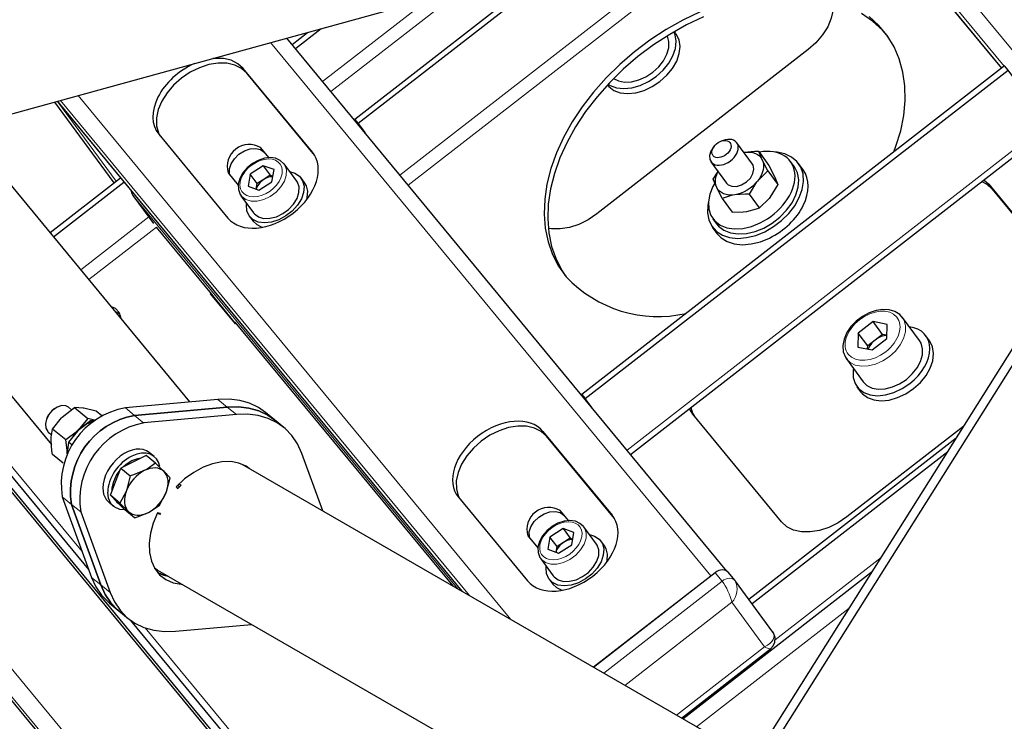
# Model space of a CAD drawing. Units: millimetres. Extents: x 730.4 to 744.6, y 673.9 to 682.6.
# Drawn here: x 741.6 to 742, y 676.9 to 677.2 of the extents above; entities that cross this region are included whole.
import ezdxf

# ---------------------------------------------------------------- set-up
doc = ezdxf.new("R2010")
doc.units = ezdxf.units.MM
doc.layers.add('PDF _Геометрия', color=7, linetype='Continuous')

msp = doc.modelspace()

# ---------------------------------------------------------------- linework, layer by layer
at = {"layer": 'PDF _Геометрия', "lineweight": 25}
for points in [[(741.94008, 676.91015), (741.93123, 676.91525), (741.93062, 676.91557), (741.92905, 676.91613), (741.92734, 676.91639), (741.92552, 676.91633), (741.92362, 676.91599), (741.92165, 676.91535), (741.91964, 676.91442), (741.91762, 676.91322), (741.91484, 676.91482), (742.21719, 677.39496), (742.21997, 677.39335), (742.21961, 677.38951), (742.2198, 677.386), (742.22058, 677.3829), (742.22189, 677.38035), (742.22369, 677.3784), (742.22469, 677.37771), (742.39955, 677.27676)], [(742.21997, 677.39335), (741.91762, 676.91322)], [(741.62879, 677.15442), (742.15737, 677.29997)], [(741.95429, 677.24404), (742.01041, 677.1761)], [(741.9544, 677.24408), (742.01051, 677.17617)], [(741.84595, 677.21422), (741.77272, 677.15733), (741.774, 677.15579)], [(741.85098, 677.2156), (741.774, 677.15579), (741.77652, 677.15236)], [(741.94851, 677.20057), (741.94852, 677.20044), (741.94855, 677.19756), (741.9479, 677.1945), (741.94661, 677.19139), (741.9447, 677.18836), (741.94226, 677.18551), (741.9394, 677.18296), (741.8617, 677.1226), (741.85851, 677.12044), (741.85511, 677.11876), (741.85164, 677.11763), (741.84823, 677.11707), (741.84501, 677.11713), (741.84386, 677.11731)], [(741.96879, 677.18769), (741.96669, 677.1901), (741.96309, 677.19338), (741.959, 677.19619)], [(741.97094, 677.14543), (741.97169, 677.14744), (741.97343, 677.15317), (741.97455, 677.15879), (741.97507, 677.16431), (741.97497, 677.16963), (741.97425, 677.17472), (741.97291, 677.17953), (741.97098, 677.18401), (741.96847, 677.18814), (741.9654, 677.19186), (741.9618, 677.19514)], [(741.90097, 677.19504), (741.89466, 677.19203), (741.88851, 677.18857), (741.88254, 677.18467), (741.87684, 677.18039), (741.87144, 677.17575), (741.86641, 677.17082), (741.86179, 677.16563), (741.85761, 677.16021), (741.85393, 677.15465), (741.85076, 677.14897), (741.84815, 677.14324), (741.84612, 677.1375), (741.84469, 677.13182), (741.84386, 677.12624), (741.84365, 677.12082), (741.84407, 677.11561), (741.84509, 677.11065), (741.84673, 677.106), (741.84895, 677.10168), (741.84997, 677.10013)], [(741.74968, 677.18485), (741.75537, 677.18928)], [(741.75094, 677.18332), (741.76041, 677.19067)], [(741.86559, 677.16994), (741.86609, 677.16938), (741.86797, 677.16796), (741.87033, 677.16708), (741.87305, 677.16679), (741.87601, 677.16708), (741.87908, 677.16796), (741.88209, 677.16938), (741.88491, 677.17125), (741.88743, 677.17353), (741.88951, 677.17607), (741.89107, 677.17878), (741.892, 677.18151), (741.8923, 677.18415), (741.89193, 677.18657), (741.89093, 677.18865), (741.89082, 677.18881), (741.89023, 677.1896)], [(741.86589, 677.17026), (741.86659, 677.16983), (741.86895, 677.16896), (741.87168, 677.16865), (741.87464, 677.16896), (741.87769, 677.16983), (741.8807, 677.17124), (741.88354, 677.17313), (741.88605, 677.17539), (741.88814, 677.17793), (741.88968, 677.18064), (741.89062, 677.18338), (741.89093, 677.18601), (741.89055, 677.18844), (741.89012, 677.18953)], [(741.8679, 677.17235), (741.86966, 677.17149), (741.87195, 677.17106), (741.87448, 677.17118), (741.87715, 677.17185), (741.87979, 677.17303), (741.88227, 677.17467), (741.88445, 677.17665), (741.88622, 677.17889), (741.88747, 677.18126), (741.88815, 677.18364), (741.88822, 677.18589), (741.88766, 677.1879), (741.88761, 677.18801)], [(741.59129, 677.18486), (741.58973, 677.18454), (741.58597, 677.18336), (741.58229, 677.18163), (741.57879, 677.17939), (741.57558, 677.17672), (741.57276, 677.17369), (741.57039, 677.17039), (741.56855, 677.1669), (741.5673, 677.16335), (741.56666, 677.15981), (741.56666, 677.1564), (741.5673, 677.15322), (741.56855, 677.15035), (741.56982, 677.14853), (741.66127, 677.03785)], [(741.90954, 676.99138), (741.74775, 677.18718)], [(741.71215, 677.05353), (741.61136, 677.17551), (741.61122, 677.17568), (741.60995, 677.17699), (741.60851, 677.17811), (741.60808, 677.17863)], [(741.75802, 677.14406), (741.73305, 677.17428), (741.73109, 677.17604), (741.72862, 677.17728), (741.72572, 677.17794), (741.72251, 677.17799), (741.71909, 677.17744), (741.71562, 677.17631), (741.71223, 677.17463), (741.70904, 677.17246), (741.70616, 677.1699), (741.70373, 677.16706), (741.70183, 677.16403), (741.70052, 677.16092), (741.69989, 677.15786), (741.69991, 677.15497), (741.70061, 677.15236), (741.70114, 677.15135)], [(741.75718, 677.14526), (741.73176, 677.17603), (741.7298, 677.17779), (741.72733, 677.17904), (741.72443, 677.17969), (741.72122, 677.17975), (741.72054, 677.17968)], [(741.87412, 677.03422), (742.0285, 677.15414), (742.0285, 677.15415), (742.02841, 677.15431), (742.02819, 677.15465), (742.02783, 677.15517), (742.02734, 677.15583), (742.01286, 677.17547)], [(741.66234, 677.16367), (741.6842, 677.134)], [(741.66355, 677.16379), (741.81205, 676.98406)], [(741.77272, 677.15733), (741.77525, 677.15389)], [(741.70068, 677.15189), (741.72611, 677.12111)], [(741.90364, 677.14175), (741.9094, 677.13392), (741.91001, 677.13332), (741.9114, 677.13275), (741.91312, 677.13274), (741.91495, 677.13329), (741.9167, 677.13435), (741.91815, 677.13578), (741.91911, 677.1374), (741.91947, 677.13903), (741.91919, 677.14046), (741.91891, 677.14093), (741.91314, 677.14875)], [(741.90812, 677.1496), (741.90736, 677.14932)], [(741.90275, 677.12717), (741.90248, 677.12586), (741.90234, 677.123), (741.90283, 677.12039), (741.90395, 677.1181), (741.90565, 677.11621), (741.90787, 677.11482), (741.91052, 677.11394), (741.91352, 677.11364), (741.91676, 677.1139), (741.92012, 677.11472), (741.92347, 677.11608), (741.92669, 677.11793), (741.92966, 677.12018), (741.9323, 677.12278), (741.9345, 677.12563), (741.93615, 677.1286), (741.93723, 677.13161), (741.93769, 677.13454), (741.93751, 677.13729), (741.9367, 677.13975), (741.93529, 677.14185), (741.93332, 677.1435), (741.93087, 677.14464), (741.92804, 677.14524), (741.92733, 677.14529)], [(741.9048, 677.14744), (741.9043, 677.14678), (741.90365, 677.14572), (741.90311, 677.14408), (741.90322, 677.14257), (741.90394, 677.14139), (741.9052, 677.14068)], [(741.92457, 677.13844), (741.92265, 677.14224), (741.92254, 677.14249), (741.92129, 677.14549), (741.91986, 677.1455), (741.91589, 677.14522), (741.91701, 677.14533), (741.91808, 677.14531), (741.91908, 677.14514), (741.92, 677.14485), (741.92082, 677.14443), (741.92151, 677.14389), (741.92209, 677.14324), (741.92254, 677.14249), (741.92283, 677.14165), (741.92298, 677.14074), (741.92298, 677.13976), (741.92283, 677.13876), (741.92254, 677.13774), (741.92209, 677.13669), (741.92151, 677.13568), (741.9208, 677.13468), (741.91998, 677.13374), (741.91907, 677.13285), (741.91807, 677.13204), (741.917, 677.13133), (741.91587, 677.13072), (741.91473, 677.13022), (741.91357, 677.12986), (741.91243, 677.12961), (741.9113, 677.1295), (741.91023, 677.12953), (741.90923, 677.12969), (741.90832, 677.12999), (741.9075, 677.13042), (741.90679, 677.13096), (741.90622, 677.1316), (741.90577, 677.13236), (741.90547, 677.13319), (741.90533, 677.1341), (741.90533, 677.13507), (741.90548, 677.13608), (741.90577, 677.13711), (741.90622, 677.13814), (741.90625, 677.13819)], [(741.92129, 677.14549), (741.925, 677.14044), (741.92701, 677.1364), (741.92714, 677.13617), (741.92827, 677.13342)], [(741.7467, 677.14103), (741.74668, 677.14107), (741.74534, 677.14228), (741.74366, 677.14303), (741.74168, 677.14328), (741.7395, 677.14304), (741.73726, 677.14229), (741.73511, 677.14111), (741.73319, 677.13954), (741.73162, 677.13768), (741.7305, 677.13565), (741.72993, 677.13356), (741.72997, 677.13153), (741.73061, 677.12975), (741.73115, 677.12911)], [(741.73107, 677.1291), (741.73091, 677.12929), (741.73557, 677.12299), (741.73583, 677.12265), (741.73732, 677.12154), (741.73925, 677.12097), (741.74151, 677.12099), (741.74391, 677.12157), (741.74627, 677.12271), (741.74844, 677.12429), (741.75023, 677.12621), (741.75152, 677.12832), (741.75223, 677.13047), (741.75227, 677.1325), (741.75168, 677.13425), (741.75141, 677.13467), (741.74676, 677.14097)], [(741.90437, 677.12083), (741.90575, 677.11896), (741.90644, 677.11815), (741.9084, 677.11664), (741.91083, 677.11565), (741.91364, 677.11524), (741.9167, 677.11539), (741.91991, 677.11614), (741.92312, 677.11742), (741.9262, 677.11919), (741.92902, 677.1214), (741.93148, 677.12393), (741.93348, 677.12669), (741.93491, 677.12956), (741.93575, 677.13243), (741.93593, 677.13518), (741.93545, 677.13769), (741.93436, 677.13986), (741.93427, 677.13999), (741.9329, 677.14186)], [(741.93758, 677.13882), (741.93586, 677.14115)], [(741.74879, 677.13821), (741.75075, 677.13763), (741.75244, 677.13647), (741.75358, 677.13482), (741.75408, 677.13281), (741.75393, 677.13053), (741.75311, 677.12815), (741.75168, 677.12581), (741.74975, 677.12367), (741.74741, 677.12185), (741.74483, 677.12046), (741.74218, 677.1196), (741.73959, 677.11932), (741.73726, 677.11964), (741.73532, 677.12053), (741.73389, 677.12194), (741.73305, 677.12379), (741.73289, 677.12596), (741.73294, 677.12653)], [(741.74264, 677.13631), (741.74216, 677.13629), (741.74159, 677.13622), (741.74102, 677.13607), (741.74044, 677.13588), (741.73987, 677.1356), (741.73932, 677.13528), (741.73879, 677.1349), (741.73829, 677.13449), (741.73784, 677.13404), (741.73745, 677.13356), (741.73712, 677.13306), (741.73684, 677.13253), (741.73665, 677.13201), (741.73655, 677.13168), (741.73691, 677.13375), (741.73433, 677.13725)], [(741.73912, 677.14032), (741.7417, 677.13682), (741.74268, 677.13647)], [(741.9078, 677.12832), (741.90577, 677.13236), (741.90566, 677.1326), (741.90452, 677.13535), (741.90626, 677.13817)], [(741.66073, 677.11576), (741.68662, 677.13588)], [(741.66201, 677.11422), (741.68789, 677.13433)], [(741.7417, 677.13682), (741.73932, 677.13528), (741.73691, 677.13375)], [(741.75512, 677.12793), (741.7553, 677.12865), (741.75547, 677.13093), (741.75495, 677.13294), (741.75437, 677.13396), (741.753, 677.13583)], [(741.90507, 677.13394), (741.90439, 677.13269), (741.90323, 677.12982), (741.90273, 677.127), (741.90287, 677.12435), (741.90366, 677.12199), (741.90507, 677.12001), (741.90701, 677.1185), (741.90945, 677.11753), (741.91226, 677.1171), (741.91533, 677.11726), (741.91852, 677.118), (741.92175, 677.11929)], [(742.00323, 677.13451), (742.00512, 677.1335), (742.00708, 677.13174), (742.03225, 677.10126)], [(742.00401, 677.13513), (742.00579, 677.13349), (742.03232, 677.10138)], [(741.69057, 677.1311), (741.69058, 677.13096), (741.69079, 677.13013), (741.69119, 677.1294), (741.69879, 677.11908)], [(741.91782, 677.12988), (741.91639, 677.12989), (741.91243, 677.12961), (741.91109, 677.12936), (741.9078, 677.12832), (741.91151, 677.12329), (741.91551, 677.12338), (741.9169, 677.12354), (741.92043, 677.12442), (741.92152, 677.12483)], [(741.73398, 677.12182), (741.73536, 677.11994), (741.73669, 677.11867), (741.73864, 677.11776), (741.73889, 677.11769)], [(741.72894, 677.08238), (741.72151, 677.09136), (741.72022, 677.09311), (741.69983, 677.11779)], [(741.90416, 677.11779), (741.90589, 677.11546), (741.90737, 677.11388), (741.90959, 677.11247), (741.91225, 677.11161), (741.91525, 677.11129), (741.91848, 677.11156), (741.92184, 677.11239), (741.92519, 677.11375)], [(741.71989, 677.09353), (741.71958, 677.09328), (741.72873, 677.08221), (741.72904, 677.08244)], [(741.72097, 677.0916), (741.7212, 677.09179)], [(741.68683, 677.08417), (741.68677, 677.08464), (741.68609, 677.08644), (741.68476, 677.08781), (741.68326, 677.0885)], [(741.68645, 677.08575), (741.68605, 677.08606), (741.68476, 677.08668)], [(741.97415, 677.08435), (741.97304, 677.08564), (741.97129, 677.08674), (741.9692, 677.08738), (741.96686, 677.08751), (741.96434, 677.08714), (741.96177, 677.08626), (741.95932, 677.08494), (741.95707, 677.08324), (741.95512, 677.08122), (741.95361, 677.07899), (741.95258, 677.07661), (741.95214, 677.07422), (741.9523, 677.07196), (741.95307, 677.06994), (741.95369, 677.06918)], [(741.95362, 677.06915), (741.95348, 677.06932), (741.95968, 677.06092), (741.961, 677.05961), (741.96289, 677.05865), (741.96516, 677.05822), (741.9677, 677.05835), (741.97037, 677.05903), (741.97301, 677.06021), (741.9755, 677.06183), (741.97768, 677.06382), (741.97944, 677.06607), (741.98069, 677.06844), (741.98137, 677.07082), (741.98144, 677.07307), (741.98089, 677.07507), (741.98029, 677.0761), (741.97408, 677.08451)], [(741.96837, 677.07804), (741.96669, 677.07836), (741.96325, 677.08304)], [(741.72901, 677.08243), (741.7287, 677.08286), (741.80876, 676.98596)], [(741.9573, 677.05915), (741.95868, 677.05729), (741.95932, 677.05654), (741.96119, 677.05514), (741.96355, 677.05426), (741.96627, 677.05396), (741.96923, 677.05425), (741.97229, 677.05513), (741.97532, 677.05654), (741.97814, 677.05843), (741.98065, 677.06069), (741.98273, 677.06324), (741.98427, 677.06594), (741.98522, 677.06868), (741.98552, 677.07132), (741.98515, 677.07374), (741.98414, 677.07583), (741.98404, 677.07597), (741.98266, 677.07785)], [(741.96125, 677.07299), (741.96129, 677.07417), (741.95784, 677.07885)], [(741.96669, 677.07836), (741.96398, 677.07626), (741.96129, 677.07417)], [(741.96837, 677.07794), (741.96804, 677.07793), (741.96736, 677.07783), (741.96666, 677.07767), (741.96597, 677.07742), (741.96529, 677.0771), (741.96462, 677.07671), (741.96398, 677.07626), (741.9634, 677.07576), (741.96286, 677.07522), (741.96239, 677.07464), (741.96198, 677.07403), (741.96166, 677.07342), (741.96148, 677.07294)], [(741.95601, 677.0659), (741.95589, 677.06511), (741.95593, 677.06257), (741.95662, 677.06031), (741.95794, 677.05842), (741.95982, 677.057), (741.96218, 677.05613), (741.9649, 677.05583), (741.96786, 677.05613), (741.97091, 677.057), (741.97393, 677.05842), (741.97676, 677.06029)], [(741.85873, 677.05286), (741.85619, 677.05631)], [(741.86, 677.05132), (741.85747, 677.05476)], [(741.66866, 677.05067), (741.66754, 677.05158), (741.66654, 677.0521), (741.66502, 677.05218), (741.66334, 677.05164), (741.66173, 677.05053), (741.66037, 677.049), (741.65941, 677.04724), (741.659, 677.04544), (741.65915, 677.04385), (741.65987, 677.04263), (741.66007, 677.04244), (741.66133, 677.04142)], [(741.66273, 677.05129), (741.6623, 677.05101), (741.66133, 677.05026), (741.66014, 677.04881), (741.65958, 677.04768), (741.6594, 677.04721)], [(741.67976, 677.04846), (741.67773, 677.05011), (741.6732, 677.05121), (741.67293, 677.05126), (741.66969, 677.05147)], [(741.99662, 677.04469), (741.95365, 677.01131), (741.95045, 677.00915), (741.94705, 677.00747), (741.94359, 677.00633), (741.94018, 677.00578), (741.93695, 677.00583), (741.93407, 677.00649), (741.93158, 677.00772), (741.92964, 677.0095), (741.89701, 677.04899), (741.89575, 677.05101)], [(741.89633, 677.05149), (741.89694, 677.04947), (741.89745, 677.04844)], [(741.67493, 676.99201), (741.62929, 677.04726), (741.62695, 677.04546)], [(741.6775, 677.04676), (741.67459, 677.04749)], [(741.6364, 677.03269), (741.63626, 677.03282), (741.62695, 677.04546), (741.75211, 676.89399), (741.75443, 676.89581), (741.69047, 676.97322)], [(741.66557, 677.03108), (741.66166, 677.03428), (741.66144, 677.03563), (741.66115, 677.03933), (741.66119, 677.04057), (741.66166, 677.04356)], [(741.67629, 677.0461), (741.67561, 677.04665), (741.67108, 677.04311), (741.6708, 677.04282), (741.66757, 677.03874)], [(741.66932, 677.04101), (741.66941, 677.04115), (741.6702, 677.04217), (741.67108, 677.04311), (741.67202, 677.04396), (741.67301, 677.04469), (741.67405, 677.04533), (741.67509, 677.04582), (741.67615, 677.04618), (741.67651, 677.04628)], [(741.67714, 677.04654), (741.67561, 677.04665)], [(741.86819, 677.01071), (741.84322, 677.04093), (741.84127, 677.04271), (741.83879, 677.04394), (741.8359, 677.0446), (741.83268, 677.04465), (741.82926, 677.0441), (741.8258, 677.04296), (741.8224, 677.04128), (741.8192, 677.03913), (741.81633, 677.03657), (741.8139, 677.03372), (741.812, 677.03068), (741.8107, 677.02758), (741.81005, 677.02453), (741.81008, 677.02164), (741.81079, 677.01903), (741.8113, 677.018)], [(741.66877, 677.03775), (741.66757, 677.03874), (741.66709, 677.03574), (741.66707, 677.03451), (741.66702, 677.03581), (741.66655, 677.03956)], [(741.84193, 677.04269), (741.86736, 677.01192)], [(741.9938, 677.04022), (741.91759, 676.98101)], [(741.63639, 677.03268), (741.76152, 676.88121)], [(741.69948, 677.03104), (741.69643, 677.02889), (741.69537, 677.02832), (741.69433, 677.02772), (741.69332, 677.02701), (741.69236, 677.02619), (741.69147, 677.02528), (741.69065, 677.02428), (741.68993, 677.02322), (741.68932, 677.02213), (741.68882, 677.02099), (741.68844, 677.01986), (741.68819, 677.01874), (741.68808, 677.01764), (741.68811, 677.0166), (741.68827, 677.01564), (741.68858, 677.01475), (741.68901, 677.01396), (741.68957, 677.01329), (741.69022, 677.01275), (741.69098, 677.01233), (741.69184, 677.01207), (741.69276, 677.01194), (741.69375, 677.01197), (741.69477, 677.01214), (741.69582, 677.01246), (741.69687, 677.01292), (741.6979, 677.01351), (741.69891, 677.01422), (741.69987, 677.01504), (741.70076, 677.01596), (741.70158, 677.01696), (741.7023, 677.01801), (741.70293, 677.01913), (741.70343, 677.02025), (741.70355, 677.02061), (741.70484, 677.02567), (741.70268, 677.02794), (741.70248, 677.02814), (741.69948, 677.03104), (741.69601, 677.03388), (741.69139, 677.03157), (741.68677, 677.02925)], [(741.68752, 677.02963), (741.68869, 677.03065), (741.69082, 677.03203), (741.69301, 677.03282), (741.69426, 677.033)], [(741.69904, 677.03347), (741.69722, 677.03496)], [(741.99069, 677.03526), (741.91877, 676.9794)], [(741.69173, 677.01101), (741.69287, 677.01135), (741.69687, 677.01292), (741.69793, 677.01349), (741.70098, 677.01565), (741.70343, 677.02025), (741.7038, 677.02139), (741.70404, 677.0225), (741.70415, 677.0236), (741.70412, 677.02464), (741.70395, 677.0256), (741.70365, 677.02649), (741.70322, 677.02728), (741.70268, 677.02794), (741.70201, 677.02849), (741.70125, 677.0289), (741.7004, 677.02917), (741.69947, 677.02929), (741.69848, 677.02926), (741.69747, 677.0291), (741.69641, 677.02878), (741.69537, 677.02832), (741.69137, 677.02675), (741.69023, 677.02642)], [(741.73394, 677.02914), (741.73283, 677.02989), (741.73016, 677.03106), (741.72716, 677.03161), (741.72391, 677.03154), (741.72048, 677.03083), (741.717, 677.02953), (741.71354, 677.02764), (741.7102, 677.02525), (741.70709, 677.0224), (741.7077, 677.02165)], [(741.91941, 676.92208), (741.7314, 677.03061)], [(741.68354, 677.02088), (741.68358, 677.02197), (741.68412, 677.02431), (741.6852, 677.02665), (741.68647, 677.02844)], [(741.68011, 677.02188), (741.68041, 677.01961), (741.6813, 677.01772), (741.68229, 677.01667), (741.68409, 677.01518)], [(741.70833, 677.0224), (741.70755, 677.02286)], [(741.70815, 677.02344), (741.70894, 677.023), (741.70765, 677.02171)], [(741.6882, 677.01392), (741.6864, 677.01408), (741.68454, 677.01486), (741.68312, 677.01624), (741.68223, 677.01813), (741.68193, 677.02039)], [(741.68637, 677.0164), (741.68957, 677.01329), (741.68975, 677.01311), (741.69173, 677.01101), (741.68827, 677.01385), (741.68558, 677.01654), (741.6829, 677.01924)], [(741.81084, 677.01854), (741.83627, 676.98778)], [(741.6845, 677.01764), (741.68534, 677.01671), (741.68575, 677.01639)], [(741.70137, 677.01257), (741.70027, 677.01279), (741.69869, 677.00904), (741.69765, 677.00528), (741.69719, 677.00164), (741.6973, 676.99819), (741.698, 676.99506), (741.69925, 676.99231), (741.70102, 676.99003), (741.70327, 676.98828), (741.70594, 676.98711), (741.70895, 676.98657), (741.70932, 676.98654)], [(741.7013, 677.01258), (741.70112, 677.01221), (741.70023, 677.01272)], [(741.85687, 677.00769), (741.85684, 677.00774), (741.85552, 677.00894), (741.85383, 677.00968), (741.85184, 677.00994), (741.84966, 677.00969), (741.84743, 677.00896), (741.84527, 677.00776), (741.84336, 677.00619), (741.84179, 677.00435), (741.84068, 677.00232), (741.84009, 677.00021), (741.84014, 676.99818), (741.84079, 676.9964), (741.84133, 676.99578)], [(741.84123, 676.99575), (741.84108, 676.99596), (741.84573, 676.98964), (741.846, 676.98932), (741.84748, 676.98821), (741.84943, 676.98763), (741.85168, 676.98764), (741.85408, 676.98824), (741.85644, 676.98936), (741.85861, 676.99094), (741.8604, 676.99286), (741.8617, 676.99499), (741.8624, 676.99713), (741.86245, 676.99917), (741.86184, 677.00092), (741.86158, 677.00132), (741.85693, 677.00764)], [(741.84929, 677.00699), (741.85187, 677.00347), (741.85284, 677.00314)], [(741.85897, 677.00488), (741.86091, 677.00429), (741.86261, 677.00313), (741.86375, 677.00149), (741.86426, 676.99946), (741.86409, 676.99719), (741.86327, 676.99481), (741.86186, 676.99247), (741.85991, 676.99032), (741.85758, 676.9885), (741.85501, 676.98711), (741.85234, 676.98626), (741.84976, 676.98597), (741.84743, 676.98629), (741.84548, 676.98719), (741.84405, 676.98861), (741.84323, 676.99046), (741.84305, 676.99261), (741.84312, 676.99319)], [(741.85282, 677.00296), (741.85233, 677.00296), (741.85177, 677.00288), (741.85119, 677.00274), (741.85061, 677.00253), (741.85004, 677.00226), (741.84948, 677.00194), (741.84895, 677.00157), (741.84847, 677.00115), (741.84801, 677.00069), (741.84762, 677.00021), (741.84729, 676.99971), (741.84701, 676.99919), (741.84682, 676.99868), (741.84672, 676.99835), (741.84709, 677.0004), (741.8445, 677.00392)], [(741.85187, 677.00347), (741.84948, 677.00194), (741.84709, 677.0004)], [(741.86529, 676.9946), (741.86547, 676.99532), (741.86564, 676.99758), (741.86514, 676.99961), (741.86454, 677.00063), (741.86316, 677.00249)], [(741.60441, 676.99569), (741.60445, 676.99564), (741.60641, 676.99326), (741.60861, 676.99053), (741.611, 676.98753), (741.61351, 676.98435), (741.61607, 676.98106), (741.61862, 676.97776), (741.62108, 676.97456), (741.73568, 676.83585)], [(741.70023, 676.99178), (741.69912, 676.99251), (741.70023, 676.99178), (741.91547, 676.86753)], [(741.91258, 676.98781), (741.91251, 676.9879), (741.90997, 676.99097), (741.90964, 676.99129), (741.90914, 676.9916), (741.90855, 676.99178), (741.90791, 676.99183), (741.90722, 676.99175), (741.90652, 676.99156), (741.90584, 676.99124), (741.9052, 676.99081), (741.86051, 676.95608), (741.90365, 676.9896)], [(741.89329, 676.93717), (741.96301, 676.99133)], [(741.84415, 676.98847), (741.84552, 676.98661), (741.84686, 676.98532), (741.8488, 676.98443), (741.84907, 676.98436)], [(741.92645, 676.96899), (741.91268, 676.98768)], [(741.92554, 676.96283), (741.92559, 676.96288), (741.92659, 676.96392), (741.9272, 676.96532), (741.92727, 676.96704), (741.92683, 676.96838), (741.92629, 676.96919)], [(741.89283, 676.93742), (741.92561, 676.96288)]]:
    msp.add_lwpolyline(points, dxfattribs=at)
at = {"layer": 'PDF _Геометрия', "lineweight": 13}
for points in [[(741.96209, 677.24619), (742.05369, 677.13533)], [(741.95441, 677.24408), (742.01051, 677.17618)], [(742.0114, 677.17687), (741.95559, 677.24442)], [(741.92447, 677.23583), (741.79234, 677.13321)], [(741.91259, 677.23257), (741.78936, 677.13683)], [(741.76394, 677.16758), (741.8119, 677.20485)], [(741.80002, 677.20157), (741.76094, 677.17121)], [(741.90365, 676.9896), (741.74177, 677.18553)], [(741.73305, 677.17428), (741.73176, 677.17603)], [(741.66234, 677.16367), (741.68422, 677.134)], [(741.68502, 677.13464), (741.66341, 677.16396)], [(741.66343, 677.16396), (741.81206, 676.98404)], [(741.81486, 676.98244), (741.66461, 677.16429)], [(741.67111, 677.16607), (741.83009, 676.97364)], [(742.02734, 677.15583), (741.87283, 677.0358)], [(741.73943, 677.14524), (741.73813, 677.14699)], [(741.75777, 677.14446), (741.75718, 677.14526)], [(741.74672, 677.14103), (741.74702, 677.14057), (741.74762, 677.13882), (741.74758, 677.13678), (741.74688, 677.13464), (741.74558, 677.13251), (741.74379, 677.1306), (741.74162, 677.12901), (741.73926, 677.12789), (741.73686, 677.12729), (741.73461, 677.12728), (741.73266, 677.12786), (741.73118, 677.12897), (741.73106, 677.1291)], [(742.00579, 677.13349), (742.00708, 677.13174)], [(741.69119, 677.1294), (741.81058, 676.9849)], [(741.69699, 677.12153), (741.67201, 677.10212)], [(741.67499, 677.0985), (741.69983, 677.11779)], [(741.97418, 677.08439), (741.97469, 677.08349), (741.97523, 677.08149), (741.97518, 677.07924), (741.97449, 677.07686), (741.97323, 677.07449), (741.97147, 677.07224), (741.96929, 677.07025), (741.96681, 677.06862), (741.96418, 677.06744), (741.96151, 677.06676), (741.95897, 677.06664), (741.95669, 677.06707), (741.95479, 677.06803), (741.95362, 677.06915)], [(741.72243, 677.05446), (741.72584, 677.05168), (741.72924, 677.04889)], [(741.68841, 677.05137), (741.69183, 677.0486), (741.69523, 677.0458)], [(741.84322, 677.04094), (741.84193, 677.04269)], [(741.63626, 677.03283), (741.76141, 676.88136), (741.7628, 676.88244)], [(741.67255, 676.99854), (741.64352, 677.03368)], [(741.6652, 677.01869), (741.66861, 677.01592), (741.67202, 677.01312)], [(741.84959, 677.01189), (741.8483, 677.01365)], [(741.86794, 677.01112), (741.86736, 677.01192)], [(741.85688, 677.00769), (741.85719, 677.00724), (741.8578, 677.00547), (741.85774, 677.00344), (741.85705, 677.00129), (741.85576, 676.99918), (741.85395, 676.99726), (741.8518, 676.99568), (741.84943, 676.99454), (741.84702, 676.99396), (741.84477, 676.99394), (741.84283, 676.99451), (741.84136, 676.99562), (741.84124, 676.99575)], [(741.60455, 677.00629), (741.75005, 676.83019), (741.81799, 676.88299)], [(741.60441, 676.99622), (741.74868, 676.82161)], [(741.9662, 676.99637), (741.92724, 676.96612)], [(741.67599, 676.9891), (741.67941, 676.9863), (741.68281, 676.98353)], [(741.89104, 676.93846), (741.92338, 676.96358), (741.91133, 676.97994), (741.87204, 676.94943)], [(741.8984, 676.93421), (741.95448, 676.97778)], [(741.75773, 676.89546), (741.6957, 676.97053)], [(741.92561, 676.96289), (741.92556, 676.96286), (741.92526, 676.96282), (741.92477, 676.96293), (741.92413, 676.96319), (741.92338, 676.96358)]]:
    msp.add_lwpolyline(points, dxfattribs=at)
at = {"layer": 'PDF _Геометрия', "lineweight": 25}
for points in [[(741.89968, 677.19681), (741.89337, 677.19379), (741.88722, 677.19032), (741.88125, 677.18643), (741.87555, 677.18214), (741.87015, 677.17751), (741.86512, 677.17257), (741.8605, 677.16738), (741.85632, 677.16197), (741.85264, 677.1564), (741.84947, 677.15072), (741.84686, 677.14499), (741.84483, 677.13925), (741.8434, 677.13357), (741.84257, 677.128), (741.84236, 677.12257), (741.84277, 677.11736), (741.8438, 677.1124), (741.84543, 677.10775), (741.84766, 677.10344), (741.85045, 677.09951, 0.26523), (741.89451, 677.08606)], [(741.72698, 677.13671), (741.72675, 677.13739), (741.72669, 677.13914), (741.72729, 677.14104), (741.7285, 677.1429), (741.73018, 677.14453), (741.73219, 677.14578), (741.73432, 677.14651), (741.73637, 677.14667), (741.73812, 677.14622), (741.73943, 677.14524), (741.74123, 677.14324), (741.73814, 677.14699, 0.68169), (741.72616, 677.13769), (741.72994, 677.13314)], [(741.7467, 677.04415), (741.74329, 677.04693), (741.73989, 677.04972), (741.73739, 677.05146), (741.73408, 677.05304), (741.73045, 677.05408), (741.72655, 677.05456), (741.72243, 677.05446), (741.68841, 677.05138, 0.408303), (741.6652, 677.01869), (741.676, 676.9891), (741.67758, 676.98561), (741.67965, 676.98256), (741.68216, 676.97996), (741.68259, 676.9796), (741.68601, 676.97681), (741.68941, 676.97403)], [(741.76101, 677.01353), (741.7533, 677.03465), (741.75172, 677.03813), (741.74965, 677.04118), (741.74714, 677.04379), (741.7442, 677.04589), (741.7409, 677.04747), (741.73727, 677.04851), (741.73337, 677.04899), (741.72925, 677.04889), (741.69523, 677.04581, 0.408303), (741.67202, 677.01313), (741.68282, 676.98353), (741.6844, 676.98006), (741.68647, 676.97699), (741.68898, 676.97439), (741.69191, 676.97228), (741.69522, 676.97069), (741.69884, 676.96967), (741.70275, 676.96919), (741.70687, 676.96929), (741.73482, 676.97182)], [(741.7173, 676.76792), (741.71852, 676.76928), (741.72136, 676.77307), (741.72362, 676.77708), (741.72523, 676.78121), (741.72616, 676.78533), (741.72639, 676.78935), (741.72589, 676.79314), (741.72468, 676.79661), (741.7228, 676.79967), (741.7203, 676.80222), (741.71725, 676.80422, -0.329037), (741.60709, 677.03607)], [(741.55422, 677.02767, 0.241656), (741.52822, 676.98832, 0.279924), (741.6499, 676.74789), (741.65384, 676.74593), (741.6582, 676.74457), (741.66289, 676.74386), (741.66784, 676.74379), (741.67294, 676.74438), (741.67814, 676.7456), (741.6833, 676.74744), (741.68837, 676.74988), (741.6989, 676.75561)], [(741.83715, 677.00338), (741.83691, 677.00404), (741.83686, 677.00581), (741.83745, 677.00771), (741.83866, 677.00957), (741.84036, 677.01119), (741.84236, 677.01243), (741.8445, 677.01317), (741.84654, 677.01332), (741.8483, 677.01289), (741.84959, 677.01189), (741.8514, 677.00989), (741.8483, 677.01364, 0.684334), (741.83634, 677.00435), (741.84011, 676.99979)]]:
    msp.add_lwpolyline(points, format="xyb", dxfattribs=at)
for points in [[(741.85619, 677.05631), (741.85747, 677.05476), (742.01286, 677.17547), (742.01159, 677.17701)], [(741.74311, 677.1389), (741.73912, 677.14032), (741.73433, 677.13725), (741.73352, 677.13276), (741.73751, 677.13135), (741.7423, 677.13442)], [(741.92457, 677.13844), (741.92827, 677.13342), (741.92529, 677.1286), (741.92504, 677.12831), (741.92152, 677.12483), (741.91782, 677.12988), (741.92057, 677.13438), (741.9208, 677.13468)], [(741.96834, 677.07686), (741.9685, 677.08204), (741.96325, 677.08304), (741.95784, 677.07885), (741.95769, 677.07365), (741.96294, 677.07267)], [(741.66969, 677.05147), (741.67459, 677.04749), (741.67108, 677.04311), (741.67079, 677.04283), (741.66655, 677.03956), (741.66166, 677.04356), (741.66489, 677.04765), (741.66518, 677.04793)], [(741.72584, 677.05167), (741.72995, 677.05176), (741.73386, 677.05129), (741.7375, 677.05026), (741.74079, 677.04868), (741.74329, 677.04693), (741.74079, 677.04868), (741.7375, 677.05026), (741.73386, 677.05129), (741.72995, 677.05176), (741.72584, 677.05167), (741.69183, 677.0486)], [(741.68483, 677.02424), (741.68677, 677.02925), (741.69023, 677.02642), (741.68882, 677.02099), (741.68868, 677.02064), (741.68637, 677.0164), (741.6829, 677.01924)], [(741.73241, 677.03014), (741.73257, 677.02994)], [(741.68601, 676.97681), (741.68558, 676.97717), (741.68307, 676.97978), (741.681, 676.98283), (741.67941, 676.98631), (741.66861, 677.01592), (741.67941, 676.98631), (741.681, 676.98283), (741.68307, 676.97978), (741.68558, 676.97717)], [(741.85327, 677.00557), (741.84929, 677.00699), (741.8445, 677.00392), (741.8437, 676.99942), (741.84769, 676.998), (741.85247, 677.00108)], [(741.70415, 676.98953), (741.70254, 676.9899), (741.7003, 676.99082), (741.70254, 676.9899)]]:
    msp.add_lwpolyline(points, close=True, dxfattribs=at)
msp.add_lwpolyline([(741.69183, 677.0486, 0.407926), (741.66861, 677.01592, -0.407926)], format="xyb", close=True, dxfattribs=at)
at = {"layer": 'PDF _Геометрия', "lineweight": 13}
msp.add_lwpolyline([(741.86424, 676.95393), (741.90774, 676.98774), (741.90838, 676.98815), (741.90906, 676.98847), (741.90977, 676.98868), (741.91045, 676.98875), (741.91111, 676.98869), (741.91169, 676.98851), (741.91219, 676.98822), (741.91251, 676.9879, -0.32865), (741.91133, 676.97994, 0.099476), (741.90774, 676.98774), (741.9052, 676.9908)], format="xyb", dxfattribs=at)
at = {"layer": 'PDF _Геометрия', "lineweight": 25}
for centre, major_axis, ratio, start_param, end_param in [((741.7166, 677.16393), (0.0163, 0.01154), 0.677782, 1.278199, 3.187835), ((741.90753, 677.14642), (0.00316, 0.00234), 0.675859, 3.603081436530872, 9.886266743710458), ((741.9084, 677.14525), (0.00473, 0.00353), 0.675726, 3.599069, 7.439414), ((741.74163, 677.1332), (0.01585, 0.01168), 0.676365, 3.181174, 6.320187), ((741.91854, 677.13131), (0.01439, 0.01049), 0.673055, 4.457286, 7.213375), ((741.92101, 677.12726), (0.01667, 0.01142), 0.683218, 4.503673, 6.295841), ((741.9701, 677.06853), (0.01253, 0.00937), 0.677049, 4.737912, 6.903088), ((741.8264, 677.0306), (0.01585, 0.01169), 0.676646, 0.03957, 3.176622), ((741.68976, 677.02578), (0.00745, 0.00917), 0.668707, 6.283092, 8.735083), ((741.69157, 677.02434), (0.00749, 0.00913), 0.667582, 5.761654, 8.7439), ((741.8518, 676.99986), (0.01584, 0.01169), 0.676446, 3.179174, 6.318142)]:
    msp.add_ellipse(centre, major_axis=major_axis, ratio=ratio, start_param=start_param, end_param=end_param, dxfattribs=at)
at = {"layer": 'PDF _Геометрия', "lineweight": 13}
for centre, major_axis, ratio, start_param, end_param in [((741.73832, 677.13583), (0.00697, 0.00514), 0.676036, 5.664924, 11.948109), ((741.96309, 677.07785), (0.00904, 0.00666), 0.674869, 4.750261322965946, 11.03344663014553), ((741.84849, 677.0025), (0.00697, 0.00515), 0.674509, 5.661454, 11.944639), ((741.92054, 676.96666), (0.00632, 0.00145), 0.591698, 5.040107, 6.571574)]:
    msp.add_ellipse(centre, major_axis=major_axis, ratio=ratio, start_param=start_param, end_param=end_param, dxfattribs=at)

doc.saveas('drawing.dxf')
